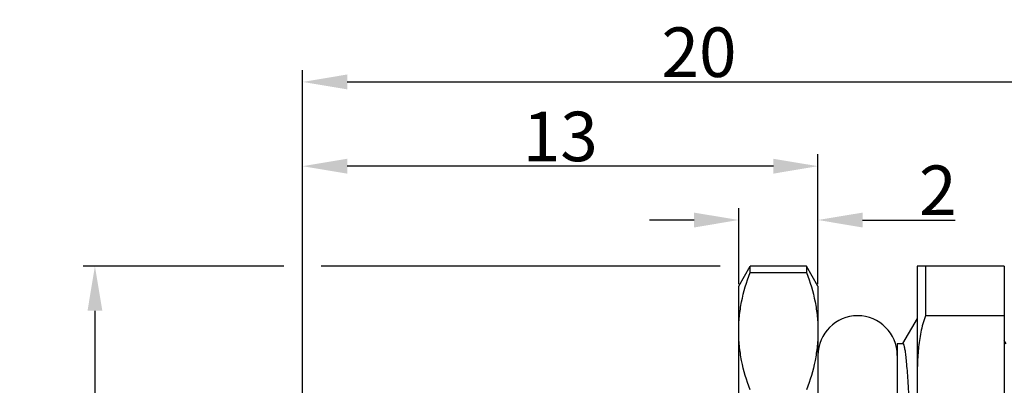
# Model space of a CAD drawing. Units: millimetres. Extents: x 2227 to 2375, y 634 to 742.
# Drawn here: x 2271 to 2296, y 689 to 698 of the extents above; entities that cross this region are included whole.
import ezdxf

# ---------------------------------------------------------------- set-up
doc = ezdxf.new("R2010")
doc.units = ezdxf.units.MM
doc.header["$LTSCALE"] = 65.395
doc.header["$PDMODE"] = 3
doc.header["$PDSIZE"] = 8
doc.layers.get('0').update_dxf_attribs({"linetype": 'CONTINUOUS', "lineweight": 30})
doc.layers.get('Defpoints').update_dxf_attribs({"linetype": 'CONTINUOUS'})
doc.layers.add('Dim', color=3, linetype='CONTINUOUS', lineweight=15)
doc.styles.add('Romans字体', font='romans.shx', dxfattribs={"width": 0.75})
doc.dimstyles.new('01', dxfattribs={"dimscale": 0.25, "dimtxt": 5, "dimasz": 4.5, "dimexe": 1.2, "dimexo": 0.2, "dimgap": 0.5, "dimtad": 1, "dimdsep": 46, "dimtxsty": 'Romans字体', "dimcen": 0, "dimclrd": 1, "dimclre": 6, "dimclrt": 4, "dimazin": 2, "dimtfac": 1, "dimtofl": 0, "dimtmove": 0, "dimatfit": 3, "dimfxl": 1, "dimtolj": 1, "dimtzin": 0, "dimarcsym": 0})

# ---------------------------------------------------------------- blocks, each defined once
blk = doc.blocks.new('*D36')
at = {"layer": 'Defpoints', "color": 0, "lineweight": 5, "transparency": 16777216}
for p in [(2278.163, 694.454), (2291.163, 691.431), (2278.163, 688.131)]:
    blk.add_point(p, dxfattribs=at)
at = {"layer": 'Dim', "color": 6, "lineweight": -2, "transparency": 16777216}
for p, q in [((2278.163, 688.181), (2278.163, 694.754)), ((2291.163, 691.481), (2291.163, 694.754))]:
    blk.add_line(p, q, dxfattribs=at)
at = {"layer": 'Dim', "color": 1, "lineweight": -2, "transparency": 16777216}
blk.add_line((2290.038, 694.454), (2279.288, 694.454), dxfattribs=at)
at = {"layer": 'Dim', "color": 1, "lineweight": 5, "transparency": 16777216}
for points in [[(2279.288, 694.641), (2279.288, 694.266), (2278.163, 694.454)], [(2290.038, 694.641), (2290.038, 694.266), (2291.163, 694.454)]]:
    blk.add_solid(points, dxfattribs=at)
at = {"layer": 'Dim', "color": 4, "transparency": 16777216, "insert": (2284.663, 695.204), "char_height": 1.25, "attachment_point": 5, "style": 'Romans字体'}
blk.add_mtext('\\A1;13', dxfattribs=at)
blk = doc.blocks.new('*D32')
at = {"layer": 'Defpoints', "color": 0, "lineweight": 5, "transparency": 16777216}
for p in [(2298.163, 696.579), (2298.163, 689.581), (2278.163, 688.131)]:
    blk.add_point(p, dxfattribs=at)
at = {"layer": 'Dim', "color": 6, "lineweight": -2, "transparency": 16777216}
for p, q in [((2278.163, 688.181), (2278.163, 696.879)), ((2298.163, 689.631), (2298.163, 696.879))]:
    blk.add_line(p, q, dxfattribs=at)
at = {"layer": 'Dim', "color": 1, "lineweight": -2, "transparency": 16777216}
blk.add_line((2279.288, 696.579), (2297.038, 696.579), dxfattribs=at)
at = {"layer": 'Dim', "color": 1, "lineweight": 5, "transparency": 16777216}
for points in [[(2279.288, 696.767), (2279.288, 696.392), (2278.163, 696.579)], [(2297.038, 696.767), (2297.038, 696.392), (2298.163, 696.579)]]:
    blk.add_solid(points, dxfattribs=at)
at = {"layer": 'Dim', "color": 4, "transparency": 16777216, "insert": (2288.163, 697.329), "char_height": 1.25, "attachment_point": 5, "style": 'Romans字体'}
blk.add_mtext('\\A1;20', dxfattribs=at)
blk = doc.blocks.new('*D37')
at = {"layer": 'Defpoints', "color": 0, "lineweight": 5, "transparency": 16777216}
for p in [(2291.163, 693.096), (2289.163, 691.431), (2291.163, 691.431)]:
    blk.add_point(p, dxfattribs=at)
at = {"layer": 'Dim', "color": 6, "lineweight": -2, "transparency": 16777216}
for p, q in [((2289.163, 691.481), (2289.163, 693.396)), ((2291.163, 691.481), (2291.163, 693.396))]:
    blk.add_line(p, q, dxfattribs=at)
at = {"layer": 'Dim', "color": 1, "lineweight": -2, "transparency": 16777216}
for p, q in [((2288.038, 693.096), (2286.913, 693.096)), ((2292.288, 693.096), (2294.624, 693.096))]:
    blk.add_line(p, q, dxfattribs=at)
at = {"layer": 'Dim', "color": 1, "lineweight": 5, "transparency": 16777216}
for points in [[(2288.038, 693.283), (2288.038, 692.908), (2289.163, 693.096)], [(2292.288, 693.283), (2292.288, 692.908), (2291.163, 693.096)]]:
    blk.add_solid(points, dxfattribs=at)
at = {"layer": 'Dim', "color": 4, "transparency": 16777216, "insert": (2294.187, 693.846), "char_height": 1.25, "attachment_point": 5, "style": 'Romans字体'}
blk.add_mtext('\\A1;2', dxfattribs=at)
blk = doc.blocks.new('*D38')
at = {"layer": 'Defpoints', "color": 0, "lineweight": 5, "transparency": 16777216}
for p in [(2289.452, 691.931), (2272.925, 673.931), (2289.452, 673.931)]:
    blk.add_point(p, dxfattribs=at)
at = {"layer": 'Dim', "color": 6, "lineweight": -2, "transparency": 16777216}
for p, q in [((2277.694, 691.931), (2272.625, 691.931)), ((2288.694, 691.931), (2278.632, 691.931)), ((2289.402, 673.931), (2272.625, 673.931))]:
    blk.add_line(p, q, dxfattribs=at)
at = {"layer": 'Dim', "color": 1, "lineweight": -2, "transparency": 16777216}
blk.add_line((2272.925, 690.806), (2272.925, 675.056), dxfattribs=at)
at = {"layer": 'Dim', "color": 1, "lineweight": 5, "transparency": 16777216}
for points in [[(2272.738, 690.806), (2273.113, 690.806), (2272.925, 691.931)], [(2272.738, 675.056), (2273.113, 675.056), (2272.925, 673.931)]]:
    blk.add_solid(points, dxfattribs=at)
at = {"layer": 'Dim', "color": 4, "transparency": 16777216, "insert": (2271.848, 682.931), "char_height": 1.25, "attachment_point": 5, "rotation": 90, "style": 'Romans字体'}
blk.add_mtext('\\A1;%%C18/SW17', dxfattribs=at)

msp = doc.modelspace()

# ---------------------------------------------------------------- linework, layer by layer
for p, q in [((2289.1632, 691.4305), (2289.4519, 691.9305)), ((2290.8746, 691.9305), (2289.4519, 691.9305)), ((2289.4519, 691.7707), (2289.4519, 691.9305)), ((2291.1632, 691.4305), (2290.8746, 691.9305)), ((2290.8746, 691.9305), (2290.8746, 691.7707)), ((2295.8632, 691.9305), (2293.6632, 691.9305)), ((2293.6632, 691.9305), (2293.6632, 673.9305)), ((2293.8732, 691.9305), (2293.8732, 690.6781)), ((2295.8632, 691.9305), (2295.8632, 673.9305)), ((2289.4519, 691.7707), (2290.8746, 691.7707)), ((2289.1632, 674.4305), (2289.1632, 691.4305)), ((2291.1632, 691.4305), (2291.1632, 674.4305)), ((2293.6632, 690.6152), (2293.298, 689.9835)), ((2295.8632, 690.6781), (2293.8732, 690.6781)), ((2293.1632, 689.9805), (2293.3032, 689.9805)), ((2293.1632, 689.9805), (2293.1632, 683.985)), ((2295.9142, 689.9684), (2295.8632, 690.0565))]:
    msp.add_line(p, q)
msp.add_arc((2292.1632, 689.6805), 1, 0, 180)
for points, knots in [([(2289.1632, 690.2917), (2289.1632, 690.4158), (2289.1759, 690.6652), (2289.2513, 691.1649), (2289.3612, 691.5318), (2289.4519, 691.7707)], [0, 0, 0, 0, 0.2459218, 0.493668, 1, 1, 1, 1]), ([(2290.8746, 691.7707), (2290.9652, 691.5318), (2291.0751, 691.1649), (2291.1506, 690.6652), (2291.1632, 690.4158), (2291.1632, 690.2917)], [0, 0, 0, 0, 0.506332, 0.7540782, 1, 1, 1, 1]), ([(2293.8732, 690.6781), (2293.8227, 690.5447), (2293.7496, 690.2682), (2293.6918, 689.8458), (2293.6667, 689.4215), (2293.6632, 689.1386), (2293.6632, 688.9971)], [0, 0, 0, 0, 0.2514053, 0.5012846, 0.7506935, 1, 1, 1, 1]), ([(2289.4519, 688.8127), (2289.3612, 689.0516), (2289.2513, 689.4185), (2289.1759, 689.9182), (2289.1632, 690.1676), (2289.1632, 690.2917)], [0, 0, 0, 0, 0.506332, 0.7540782, 1, 1, 1, 1]), ([(2291.1632, 690.2917), (2291.1632, 690.1676), (2291.1506, 689.9182), (2291.0751, 689.4185), (2290.9652, 689.0516), (2290.8746, 688.8127)], [0, 0, 0, 0, 0.2459218, 0.493668, 1, 1, 1, 1]), ([(2293.3032, 689.9805), (2293.3068, 689.9805), (2293.3124, 689.9761), (2293.3175, 689.9682), (2293.3243, 689.9544), (2293.3321, 689.9304), (2293.3411, 689.8938), (2293.3501, 689.8469), (2293.3632, 689.7642), (2293.3789, 689.6355), (2293.3969, 689.4514), (2293.4149, 689.2287), (2293.4331, 688.9686), (2293.4513, 688.6727), (2293.4696, 688.3428), (2293.4878, 687.9808), (2293.5061, 687.5889), (2293.5312, 687.0133), (2293.5621, 686.2378), (2293.5855, 685.6023), (2293.5974, 685.2714)], [0, 0, 0, 0, 0.0022369, 0.0039259, 0.0060893, 0.0119397, 0.0198967, 0.0299857, 0.0422098, 0.0730311, 0.1122212, 0.1595728, 0.2148119, 0.2776231, 0.3476337, 0.4244361, 0.5075771, 0.5965642, 0.7899363, 1, 1, 1, 1])]:
    msp.add_open_spline(points, degree=3, knots=knots)

# ---------------------------------------------------------------- dimensions: what is measured, and where the dimension line sits
at = {"layer": 'Dim', "color": 0}
for base, p1, p2, picture, middle in [((2298.1632, 696.5792), (2278.1632, 688.1305), (2298.1632, 689.5805), '*D32', (2288.1632, 696.5792)), ((2278.1632, 694.4539), (2291.1632, 691.4305), (2278.1632, 688.1305), '*D36', (2284.6632, 694.4539))]:
    dim = msp.add_linear_dim(base=base, p1=p1, p2=p2, angle=180, dimstyle='01', dxfattribs=at)
    dim.commit()
    dim.dimension.update_dxf_attribs({"geometry": picture, "text_midpoint": middle, "dimtype": 160})
dim = msp.add_linear_dim(base=(2291.1632, 693.0957), p1=(2289.1632, 691.4305), p2=(2291.1632, 691.4305), dimstyle='01', dxfattribs=at)
dim.commit()
dim.dimension.update_dxf_attribs({"geometry": '*D37', "text_midpoint": (2294.1869, 693.0957), "dimtype": 160})
dim = msp.add_linear_dim(base=(2272.925, 673.9305), p1=(2289.4519, 691.9305), p2=(2289.4519, 673.9305), angle=90, text='%%C<>/SW17', dimstyle='01', dxfattribs=at)
dim.commit()
dim.dimension.update_dxf_attribs({"geometry": '*D38', "text_midpoint": (2272.925, 682.9305), "dimtype": 160})

doc.saveas('drawing.dxf')
